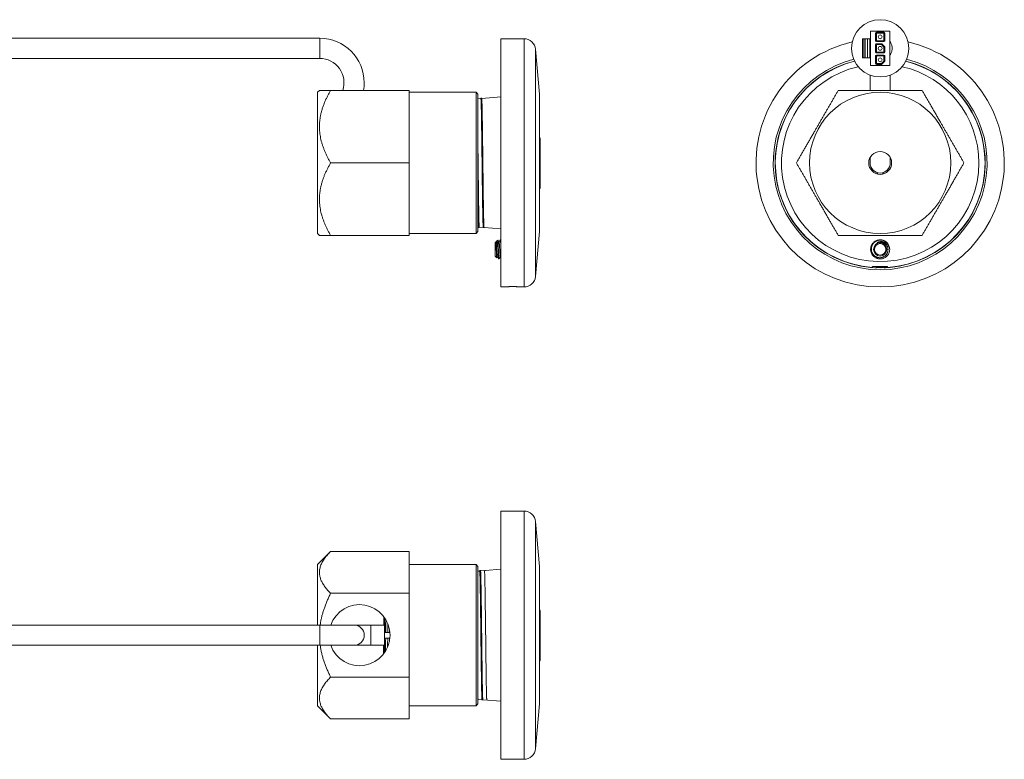
# Model space of a CAD drawing. Units: millimetres. Extents: x -138 to 377, y 57 to 250.
# Drawn here: x 120 to 377, y 57 to 250 of the extents above; entities that cross this region are included whole.
import ezdxf

# ---------------------------------------------------------------- set-up
doc = ezdxf.new("R2010")
doc.units = ezdxf.units.MM

msp = doc.modelspace()

# ---------------------------------------------------------------- linework, layer by layer
at = {"color": 7, "linetype": 'Continuous', "lineweight": 15}
for p, q in [((347.44, 247.47), (342.44, 247.47)), ((342.44, 238.47), (342.44, 247.47)), ((347.44, 238.47), (347.44, 247.47)), ((198.21, 245.62), (91.22, 245.62)), ((251.72, 245.47), (245.64, 245.47)), ((245.64, 245.47), (245.64, 180.47)), ((340.35, 240.47), (340.35, 245.47)), ((340.69, 245.47), (340.35, 245.47)), ((340.69, 240.47), (340.69, 245.47)), ((341.04, 245.47), (340.69, 245.47)), ((341.04, 240.47), (341.04, 245.47)), ((341.62, 245.47), (341.04, 245.47)), ((341.62, 240.47), (341.62, 245.47)), ((342.26, 245.47), (341.62, 245.47)), ((342.26, 240.47), (342.26, 245.47)), ((342.44, 245.47), (342.26, 245.47)), ((343.74, 244.97), (343.74, 246.97)), ((343.94, 247.17), (345.94, 247.17)), ((346.14, 246.97), (346.14, 244.97)), ((255.74, 230.97), (254.71, 242.73)), ((343.74, 241.97), (343.74, 243.97)), ((345.94, 244.77), (343.94, 244.77)), ((343.94, 244.17), (345.26, 244.17)), ((345.4, 244.11), (346.08, 243.43)), ((346.14, 243.29), (346.14, 241.97)), ((91.22, 240.32), (198.21, 240.32)), ((340.69, 240.47), (340.35, 240.47)), ((341.04, 240.47), (340.69, 240.47)), ((341.62, 240.47), (341.04, 240.47)), ((342.26, 240.47), (341.62, 240.47)), ((342.44, 240.47), (342.26, 240.47)), ((343.74, 238.97), (343.74, 240.97)), ((345.94, 241.77), (343.94, 241.77)), ((343.94, 241.17), (345.94, 241.17)), ((346.14, 240.97), (346.14, 239.65)), ((347.44, 238.47), (342.44, 238.47)), ((345.26, 238.77), (343.94, 238.77)), ((346.08, 239.51), (345.4, 238.83)), ((342.29, 235.96), (342.29, 231.97)), ((347.59, 231.97), (347.59, 235.96)), ((198.14, 231.97), (197.64, 231.47)), ((197.64, 194.47), (197.64, 231.47)), ((221.64, 231.97), (201.07, 231.97)), ((221.64, 212.97), (221.64, 231.97)), ((239.14, 231.47), (221.64, 231.47)), ((239.64, 230.97), (239.14, 231.47)), ((239.14, 194.47), (239.14, 231.47)), ((239.64, 194.97), (239.64, 230.97)), ((240.34, 229.81), (239.64, 229.75)), ((240.62, 229.92), (240.4, 229.92)), ((240.67, 229.84), (240.62, 229.92)), ((245.64, 230.28), (240.66, 229.84)), ((255.74, 230.97), (255.74, 194.97)), ((255.91, 219.47), (255.74, 219.78)), ((255.91, 206.47), (255.91, 219.47)), ((342.29, 214.38), (342.29, 212.97)), ((347.59, 212.97), (347.59, 214.38)), ((221.64, 212.97), (201.07, 212.97)), ((221.64, 193.97), (221.64, 212.97)), ((344.19, 210.43), (344.19, 210.07)), ((345.69, 210.07), (345.69, 210.43)), ((255.74, 206.17), (255.91, 206.47)), ((239.64, 196.2), (239.68, 196.19)), ((239.78, 196.02), (239.99, 196.02)), ((240, 196.03), (240.07, 196.16)), ((240.07, 196.16), (241, 196.07)), ((241.03, 196.02), (241.24, 196.02)), ((241.25, 196.03), (241.26, 196.05)), ((241.26, 196.05), (245.64, 195.66)), ((197.64, 194.47), (198.14, 193.97)), ((221.64, 193.97), (201.07, 193.97)), ((221.64, 194.47), (239.14, 194.47)), ((239.14, 194.47), (239.64, 194.97)), ((254.71, 183.21), (255.74, 194.97)), ((244.31, 192.25), (244.14, 192.07)), ((244.14, 190.32), (244.14, 192.07)), ((244.35, 192.2), (244.32, 192.25)), ((244.38, 192.3), (244.34, 192.23)), ((244.82, 192.76), (244.41, 192.35)), ((244.89, 190.33), (244.89, 192.09)), ((245.58, 192.82), (245.49, 192.82)), ((245.64, 192.75), (245.6, 192.81)), ((244.14, 188.57), (244.14, 190.32)), ((244.14, 188.57), (244.57, 188.14)), ((244.58, 188.15), (244.74, 188.42)), ((245.52, 188.44), (245.64, 188.25)), ((245.09, 187.82), (245.18, 187.82)), ((343.04, 185.82), (342.77, 185.56)), ((343.04, 185.82), (346.84, 185.82)), ((346.82, 185.61), (346.96, 185.69)), ((346.96, 185.7), (346.84, 185.82)), ((346.96, 185.55), (346.84, 185.62)), ((245.64, 180.47), (246.14, 180.47)), ((251.33, 180.47), (251.72, 180.47)), ((251.72, 121.78), (245.64, 121.78)), ((245.64, 121.78), (245.64, 56.78)), ((255.74, 107.28), (254.71, 119.04)), ((201.07, 111.22), (197.64, 107.78)), ((221.64, 111.22), (201.07, 111.22)), ((221.64, 100.25), (221.64, 111.22)), ((197.64, 91.93), (197.64, 107.78)), ((239.14, 107.78), (221.64, 107.78)), ((239.64, 107.28), (239.14, 107.78)), ((239.14, 89.28), (239.14, 107.78)), ((239.64, 89.28), (239.64, 107.28)), ((240.01, 106.09), (239.64, 106.05)), ((240.3, 106.23), (240.09, 106.23)), ((240.37, 106.12), (240.31, 106.22)), ((241.33, 106.2), (240.37, 106.12)), ((241.55, 106.23), (241.34, 106.23)), ((241.56, 106.22), (241.55, 106.22)), ((245.64, 106.59), (241.56, 106.22)), ((255.74, 107.28), (255.74, 71.28)), ((221.64, 100.25), (201.07, 100.25)), ((221.64, 78.31), (221.64, 100.25)), ((255.91, 95.78), (255.74, 96.08)), ((255.91, 82.78), (255.91, 95.78)), ((198.21, 91.93), (91.22, 91.93)), ((207.21, 91.93), (198.21, 91.93)), ((211.63, 91.93), (207.21, 91.93)), ((215.21, 91.93), (211.63, 91.93)), ((215.21, 91.93), (215.21, 89.28)), ((216.49, 90.77), (216.48, 90.03)), ((216.6, 90.03), (215.21, 90.03)), ((215.21, 89.28), (215.21, 86.63)), ((215.21, 88.53), (216.6, 88.53)), ((215.21, 88.53), (215.21, 88.42)), ((239.14, 70.78), (239.14, 89.28)), ((239.64, 71.28), (239.64, 89.28)), ((91.22, 86.63), (198.21, 86.63)), ((197.64, 70.78), (197.64, 86.63)), ((198.21, 86.63), (207.21, 86.63)), ((207.21, 86.63), (211.63, 86.63)), ((211.63, 86.63), (215.21, 86.63)), ((255.74, 82.47), (255.91, 82.78)), ((221.64, 78.31), (201.07, 78.31)), ((221.64, 67.34), (221.64, 78.31)), ((239.64, 72.33), (239.68, 72.33)), ((239.69, 72.33), (239.77, 72.49)), ((239.77, 72.49), (240.67, 72.41)), ((240.72, 72.33), (240.93, 72.33)), ((240.94, 72.33), (240.96, 72.38)), ((240.96, 72.38), (245.64, 71.96)), ((197.64, 70.78), (201.07, 67.34)), ((221.64, 70.78), (239.14, 70.78)), ((239.14, 70.78), (239.64, 71.28)), ((254.71, 59.51), (255.74, 71.28)), ((221.64, 67.34), (201.07, 67.34)), ((245.64, 56.78), (251.72, 56.78))]:
    msp.add_line(p, q, dxfattribs=at)
at = {"color": 8, "linetype": 'Continuous', "lineweight": 0}
for p, q in [((198.21, 245.62), (198.21, 240.32)), ((251.72, 245.47), (251.72, 180.47)), ((343.74, 246.97), (343.94, 246.97)), ((343.74, 244.97), (343.94, 244.97)), ((343.94, 246.97), (343.94, 247.17)), ((345.94, 246.97), (343.94, 246.97)), ((343.94, 246.97), (343.94, 244.97)), ((343.94, 244.77), (343.94, 244.97)), ((343.94, 244.97), (345.94, 244.97)), ((345.94, 246.97), (345.94, 247.17)), ((345.94, 244.97), (345.94, 246.97)), ((345.94, 246.97), (346.14, 246.97)), ((345.94, 244.97), (346.14, 244.97)), ((345.94, 244.77), (345.94, 244.97)), ((254.71, 242.73), (254.71, 183.21)), ((343.74, 243.97), (343.94, 243.97)), ((343.94, 243.97), (343.94, 244.17)), ((345.26, 243.97), (343.94, 243.97)), ((343.94, 243.97), (343.94, 241.97)), ((345.26, 243.97), (345.26, 244.17)), ((345.94, 243.29), (345.26, 243.97)), ((345.94, 241.97), (345.94, 243.29)), ((345.94, 243.29), (346.14, 243.29)), ((343.74, 241.97), (343.94, 241.97)), ((343.74, 240.97), (343.94, 240.97)), ((343.94, 241.77), (343.94, 241.97)), ((343.94, 241.97), (345.94, 241.97)), ((343.94, 240.97), (343.94, 241.17)), ((345.94, 240.97), (343.94, 240.97)), ((343.94, 240.97), (343.94, 238.97)), ((346.14, 241.97), (345.94, 241.97)), ((345.94, 241.77), (345.94, 241.97)), ((345.94, 240.97), (345.94, 241.17)), ((345.94, 240.97), (346.14, 240.97)), ((345.94, 239.65), (345.94, 240.97)), ((343.74, 238.97), (343.94, 238.97)), ((343.94, 238.77), (343.94, 238.97)), ((343.94, 238.97), (345.26, 238.97)), ((345.26, 238.97), (345.94, 239.65)), ((345.26, 238.77), (345.26, 238.97)), ((345.94, 239.65), (346.14, 239.65)), ((251.72, 121.78), (251.72, 56.78)), ((254.71, 119.04), (254.71, 59.51)), ((198.21, 91.93), (198.21, 89.28)), ((211.63, 91.93), (211.63, 89.28)), ((198.21, 89.28), (198.21, 86.63)), ((211.63, 89.28), (211.63, 86.63))]:
    msp.add_line(p, q, dxfattribs=at)
at = {"color": 8, "linetype": 'Continuous', "lineweight": 0, "flags": 128}
for points in [[(345.26, 243.97), (345.29, 244), (345.31, 244.02), (345.34, 244.05), (345.36, 244.07), (345.38, 244.09), (345.39, 244.1), (345.4, 244.11), (345.4, 244.11)], [(345.94, 243.29), (345.97, 243.32), (345.99, 243.34), (346.02, 243.37), (346.04, 243.39), (346.06, 243.41), (346.07, 243.42), (346.08, 243.43), (346.08, 243.43)], [(345.4, 238.83), (345.39, 238.83), (345.39, 238.84), (345.37, 238.85), (345.36, 238.87), (345.33, 238.89), (345.31, 238.92), (345.28, 238.94), (345.26, 238.97)], [(345.94, 239.65), (345.97, 239.63), (345.99, 239.6), (346.02, 239.57), (346.04, 239.55), (346.06, 239.54), (346.07, 239.52), (346.08, 239.51), (346.08, 239.51)]]:
    msp.add_lwpolyline(points, dxfattribs=at)
at = {"color": 7, "linetype": 'Continuous', "lineweight": 15}
for centre, radius in [((344.94, 242.97), 7.5), ((344.94, 245.97), 0.5), ((344.94, 242.97), 0.5), ((344.94, 239.97), 0.5), ((344.94, 212.97), 18.5), ((344.94, 212.97), 3), ((344.94, 190.32), 1.75), ((344.94, 190.32), 1.5)]:
    msp.add_circle(centre, radius, dxfattribs=at)
for centre, radius, start, end in [((198.21, 233.97), 11.65, 0, 90), ((251.72, 242.47), 3, 5, 90), ((343.94, 246.97), 0.2, 90, 180), ((343.94, 244.97), 0.2, 180, 270), ((345.94, 246.97), 0.2, 0, 90), ((345.94, 244.97), 0.2, 270, 0), ((344.94, 212.97), 32.5, 103.0028, 270), ((343.94, 243.97), 0.2, 90, 180), ((344.94, 212.97), 32.5, 270, 76.9972), ((345.26, 243.97), 0.2, 45, 90), ((345.94, 243.29), 0.2, 0, 45), ((198.21, 233.97), 6.35, 341.6416, 90), ((344.94, 212.97), 28, 104.3271, 270), ((343.94, 241.97), 0.2, 180, 270), ((343.94, 240.97), 0.2, 90, 180), ((344.94, 212.97), 28, 270, 75.6729), ((345.94, 241.97), 0.2, 270, 0), ((345.94, 240.97), 0.2, 0, 90), ((344.94, 212.97), 27.5, 104.1411, 270), ((344.94, 212.97), 27.45, 104.1181, 265.5744), ((344.94, 212.97), 25.84, 102.8718, 0), ((343.94, 238.97), 0.2, 180, 270), ((344.94, 212.97), 27.5, 270, 75.8589), ((345.26, 238.97), 0.2, 270, 315), ((345.94, 239.65), 0.2, 315, 0), ((344.94, 212.97), 25.84, 0, 77.1282), ((344.94, 212.97), 27.45, 0, 75.8819), ((198.21, 233.97), 11.65, 350.1148, 0), ((344.94, 212.97), 2.65, 180, 0), ((344.94, 212.97), 27.45, 274.0749, 0), ((344.94, 190.32), 2.5, 0.1613, 44.8387), ((251.72, 183.47), 3, 270, 355), ((251.72, 118.78), 3, 5, 90), ((208.64, 89.28), 8, 0, 160.6553), ((207.21, 89.28), 2.65, 270, 90), ((208.64, 89.28), 8, 199.3447, 0), ((251.72, 59.78), 3, 270, 355)]:
    msp.add_arc(centre, radius, start, end, dxfattribs=at)
at = {"color": 8, "linetype": 'Continuous', "lineweight": 0}
for centre, start, end in [((344.85, 210.48), 184.0975, 222.5589), ((345.02, 210.48), 317.4411, 355.9025)]:
    msp.add_arc(centre, 0.665, start, end, dxfattribs=at)
at = {"color": 7, "linetype": 'Continuous', "lineweight": 15}
for points, knots in [([(347.44, 244.89), (347.52, 244.78), (347.68, 244.55), (347.86, 244.18), (347.99, 243.79), (348.07, 243.39), (348.1, 242.97), (348.07, 242.56), (347.99, 242.16), (347.86, 241.76), (347.68, 241.39), (347.52, 241.17), (347.44, 241.06)], [0, 0, 0, 0, 0.099672, 0.199754, 0.299836, 0.399918, 0.5, 0.600082, 0.700164, 0.800246, 0.900327, 1, 1, 1, 1]), ([(201.07, 231.97), (200.93, 231.72), (200.64, 231.2), (200.23, 230.42), (199.85, 229.63), (199.5, 228.83), (199.17, 228.01), (198.88, 227.16), (198.64, 226.3), (198.43, 225.43), (198.28, 224.55), (198.18, 223.71), (198.14, 222.9), (198.13, 222.14), (198.17, 221.38), (198.25, 220.61), (198.37, 219.84), (198.53, 219.06), (198.73, 218.3), (198.97, 217.52), (199.24, 216.75), (199.55, 215.98), (199.89, 215.22), (200.26, 214.46), (200.65, 213.71), (200.93, 213.22), (201.07, 212.97)], [0, 0, 0, 0, 0.043205, 0.086443, 0.129683, 0.172901, 0.21609, 0.260805, 0.305598, 0.350401, 0.395164, 0.439853, 0.478242, 0.516671, 0.555101, 0.593491, 0.633154, 0.672853, 0.712559, 0.752231, 0.793334, 0.834451, 0.875558, 0.917034, 0.95852, 1, 1, 1, 1]), ([(198.14, 231.97), (198.14, 231.97), (198.13, 231.97), (198.18, 231.97), (198.27, 231.97), (198.41, 231.97), (198.61, 231.97), (198.84, 231.97), (199.13, 231.97), (199.45, 231.97), (199.78, 231.97), (200.1, 231.97), (200.41, 231.97), (200.73, 231.97), (200.96, 231.97), (201.07, 231.97)], [0, 0, 0, 0, 0.03351, 0.119134, 0.204864, 0.290608, 0.37625, 0.464867, 0.553559, 0.642272, 0.730918, 0.79812, 0.865324, 0.932662, 1, 1, 1, 1]), ([(240.4, 229.92), (240.4, 229.91), (240.38, 229.89), (240.36, 229.85), (240.34, 229.82), (240.34, 229.81)], [0, 0, 0, 0, 0.111261, 0.6924572, 1, 1, 1, 1]), ([(240.4, 229.92), (240.41, 229.92), (240.41, 229.92), (240.42, 229.87), (240.43, 229.77), (240.44, 229.61), (240.45, 229.4), (240.46, 229.14), (240.48, 228.83), (240.49, 228.47), (240.5, 228.05), (240.51, 227.59), (240.52, 227.08), (240.53, 226.54), (240.54, 225.95), (240.55, 225.31), (240.57, 224.63), (240.58, 223.91), (240.59, 223.17), (240.6, 222.41), (240.61, 221.6), (240.62, 220.77), (240.63, 219.89), (240.64, 219.01), (240.66, 218.11), (240.67, 217.21), (240.68, 216.28), (240.69, 215.34), (240.7, 214.38), (240.71, 213.42), (240.72, 212.47), (240.73, 211.53), (240.74, 210.59), (240.76, 209.65), (240.77, 208.7), (240.78, 207.78), (240.79, 206.89), (240.8, 206.02), (240.81, 205.17), (240.82, 204.33), (240.83, 203.51), (240.85, 202.73), (240.86, 201.99), (240.87, 201.29), (240.88, 200.62), (240.89, 199.99), (240.9, 199.39), (240.91, 198.84), (240.92, 198.33), (240.93, 197.88), (240.95, 197.47), (240.96, 197.11), (240.97, 196.79), (240.98, 196.53), (240.99, 196.33), (241, 196.17), (241.01, 196.07), (241.02, 196.02), (241.03, 196.03), (241.03, 196.03)], [0, 0, 0, 0, 0.0077027, 0.0258534, 0.0440188, 0.0621694, 0.0798077, 0.0974596, 0.1150979, 0.1332485, 0.1514139, 0.1695645, 0.1872028, 0.2048547, 0.222493, 0.2406436, 0.2588089, 0.2769595, 0.2945979, 0.3122498, 0.3298881, 0.3480388, 0.3662042, 0.3843549, 0.4019932, 0.4196451, 0.4372834, 0.4554341, 0.4735996, 0.4917502, 0.5093886, 0.5270405, 0.5446788, 0.5628295, 0.5809949, 0.5991456, 0.6167839, 0.6344358, 0.6520741, 0.6702248, 0.6883902, 0.7065408, 0.7241791, 0.741831, 0.7594692, 0.7776198, 0.7957852, 0.8139358, 0.8315741, 0.849226, 0.8668643, 0.885015, 0.9031804, 0.921331, 0.9389693, 0.9566212, 0.9742596, 0.9924102, 1, 1, 1, 1]), ([(241.24, 196.03), (241.24, 196.03), (241.23, 196.04), (241.22, 196.11), (241.21, 196.23), (241.2, 196.42), (241.19, 196.65), (241.18, 196.94), (241.17, 197.27), (241.15, 197.65), (241.14, 198.08), (241.13, 198.56), (241.12, 199.09), (241.11, 199.67), (241.1, 200.28), (241.09, 200.92), (241.08, 201.6), (241.06, 202.33), (241.05, 203.1), (241.04, 203.9), (241.03, 204.71), (241.02, 205.55), (241.01, 206.41), (241, 207.31), (240.99, 208.23), (240.97, 209.15), (240.96, 210.08), (240.95, 211.01), (240.94, 211.96), (240.93, 212.92), (240.92, 213.88), (240.91, 214.84), (240.9, 215.78), (240.88, 216.7), (240.87, 217.62), (240.86, 218.53), (240.85, 219.44), (240.84, 220.31), (240.83, 221.16), (240.82, 221.97), (240.81, 222.76), (240.8, 223.52), (240.78, 224.26), (240.77, 224.96), (240.76, 225.61), (240.75, 226.22), (240.74, 226.79), (240.73, 227.32), (240.72, 227.82), (240.71, 228.26), (240.69, 228.64), (240.68, 228.98), (240.67, 229.27), (240.66, 229.51), (240.65, 229.69), (240.64, 229.83), (240.63, 229.9), (240.62, 229.93), (240.62, 229.92), (240.62, 229.92)], [0, 0, 0, 0, 0.015893, 0.033545, 0.051183, 0.069333, 0.087499, 0.10565, 0.123288, 0.14094, 0.158578, 0.176729, 0.194894, 0.213045, 0.230683, 0.248335, 0.265973, 0.284124, 0.302289, 0.32044, 0.338078, 0.35573, 0.373368, 0.391519, 0.409684, 0.427835, 0.445473, 0.463125, 0.480763, 0.498914, 0.517079, 0.53523, 0.552868, 0.57052, 0.588158, 0.606309, 0.624474, 0.642625, 0.660263, 0.677915, 0.695553, 0.713704, 0.731869, 0.75002, 0.767658, 0.78531, 0.802948, 0.821099, 0.839264, 0.857415, 0.875053, 0.892705, 0.910343, 0.928494, 0.946659, 0.96481, 0.981366, 0.997921, 1, 1, 1, 1]), ([(323, 212.97), (323.15, 213.23), (323.44, 213.74), (323.9, 214.53), (324.35, 215.32), (324.82, 216.12), (325.29, 216.94), (325.78, 217.78), (326.27, 218.65), (326.78, 219.52), (327.29, 220.4), (327.77, 221.24), (328.24, 222.04), (328.68, 222.8), (329.12, 223.57), (329.56, 224.33), (330, 225.11), (330.45, 225.88), (330.9, 226.65), (331.34, 227.42), (331.79, 228.19), (332.23, 228.96), (332.67, 229.73), (333.11, 230.48), (333.54, 231.23), (333.83, 231.73), (333.97, 231.97)], [0, 0, 0, 0, 0.043205, 0.086444, 0.129683, 0.172901, 0.21609, 0.260805, 0.305598, 0.350401, 0.395164, 0.439853, 0.478242, 0.516671, 0.555101, 0.593491, 0.633154, 0.672853, 0.712559, 0.752231, 0.793334, 0.834451, 0.875558, 0.917034, 0.95852, 1, 1, 1, 1]), ([(333.97, 231.97), (334.28, 231.97), (334.91, 231.97), (335.87, 231.97), (336.85, 231.97), (337.8, 231.97), (338.73, 231.97), (339.63, 231.97), (340.54, 231.97), (341.47, 231.97), (342.42, 231.97), (343.39, 231.97), (344.35, 231.97), (345.33, 231.97), (346.3, 231.97), (347.28, 231.97), (348.25, 231.97), (349.23, 231.97), (350.21, 231.97), (351.18, 231.97), (352.15, 231.97), (353.1, 231.97), (354.05, 231.97), (354.99, 231.97), (355.6, 231.97), (355.91, 231.97)], [0, 0, 0, 0, 0.0459, 0.091822, 0.137735, 0.183624, 0.224612, 0.26563, 0.306641, 0.347618, 0.38988, 0.432193, 0.474501, 0.516756, 0.559569, 0.602434, 0.645305, 0.688127, 0.732435, 0.776781, 0.821138, 0.865461, 0.910302, 0.955155, 1, 1, 1, 1]), ([(355.91, 231.97), (356.06, 231.72), (356.35, 231.2), (356.8, 230.42), (357.26, 229.63), (357.73, 228.83), (358.2, 228.01), (358.69, 227.16), (359.18, 226.3), (359.69, 225.43), (360.19, 224.55), (360.68, 223.71), (361.14, 222.9), (361.58, 222.14), (362.02, 221.38), (362.47, 220.61), (362.91, 219.84), (363.36, 219.06), (363.81, 218.3), (364.25, 217.52), (364.7, 216.75), (365.14, 215.98), (365.58, 215.22), (366.02, 214.46), (366.45, 213.71), (366.74, 213.22), (366.88, 212.97)], [0, 0, 0, 0, 0.043205, 0.086443, 0.129683, 0.172901, 0.21609, 0.260805, 0.305598, 0.350401, 0.395164, 0.439853, 0.478242, 0.516671, 0.555101, 0.593491, 0.633154, 0.672853, 0.712559, 0.752231, 0.793334, 0.834451, 0.875558, 0.917034, 0.95852, 1, 1, 1, 1]), ([(239.99, 196.03), (239.99, 196.03), (239.98, 196.03), (239.97, 196.11), (239.96, 196.23), (239.95, 196.41), (239.94, 196.65), (239.93, 196.93), (239.92, 197.26), (239.9, 197.64), (239.89, 198.07), (239.88, 198.55), (239.87, 199.09), (239.86, 199.66), (239.85, 200.27), (239.84, 200.91), (239.83, 201.59), (239.81, 202.32), (239.8, 203.09), (239.79, 203.88), (239.78, 204.7), (239.77, 205.53), (239.76, 206.4), (239.75, 207.29), (239.74, 208.21), (239.72, 209.14), (239.71, 210.07), (239.7, 211), (239.69, 211.94), (239.68, 212.9), (239.67, 213.87), (239.66, 214.82), (239.65, 215.75), (239.64, 216.35), (239.64, 216.65)], [0, 0, 0, 0, 0.027377, 0.0583715, 0.0893421, 0.1212122, 0.1531084, 0.1849785, 0.2159492, 0.2469436, 0.2779142, 0.3097844, 0.3416806, 0.3735508, 0.4045214, 0.4355158, 0.4664864, 0.4983565, 0.5302527, 0.5621228, 0.5930934, 0.6240879, 0.6550585, 0.6869286, 0.7188248, 0.750695, 0.7816656, 0.8126601, 0.8436308, 0.875501, 0.9073972, 0.9392675, 0.9702381, 1, 1, 1, 1]), ([(201.07, 212.97), (200.93, 212.72), (200.64, 212.2), (200.23, 211.42), (199.85, 210.63), (199.5, 209.83), (199.17, 209.01), (198.88, 208.16), (198.64, 207.3), (198.43, 206.43), (198.28, 205.55), (198.18, 204.71), (198.14, 203.9), (198.13, 203.14), (198.17, 202.38), (198.25, 201.61), (198.37, 200.84), (198.53, 200.06), (198.73, 199.3), (198.97, 198.52), (199.24, 197.75), (199.55, 196.98), (199.89, 196.22), (200.26, 195.46), (200.65, 194.71), (200.93, 194.22), (201.07, 193.97)], [0, 0, 0, 0, 0.043205, 0.086444, 0.129683, 0.172901, 0.21609, 0.260805, 0.305598, 0.350401, 0.395164, 0.439853, 0.478242, 0.516671, 0.555101, 0.593491, 0.633154, 0.672853, 0.712559, 0.752231, 0.793334, 0.834451, 0.875558, 0.917034, 0.95852, 1, 1, 1, 1]), ([(333.97, 193.97), (333.82, 194.23), (333.52, 194.74), (333.07, 195.53), (332.62, 196.32), (332.15, 197.12), (331.68, 197.94), (331.19, 198.78), (330.69, 199.65), (330.19, 200.52), (329.68, 201.4), (329.2, 202.24), (328.73, 203.04), (328.29, 203.8), (327.85, 204.57), (327.41, 205.33), (326.96, 206.11), (326.52, 206.88), (326.07, 207.65), (325.63, 208.42), (325.18, 209.19), (324.74, 209.96), (324.3, 210.73), (323.86, 211.48), (323.43, 212.23), (323.14, 212.73), (323, 212.97)], [0, 0, 0, 0, 0.043205, 0.086443, 0.129683, 0.172901, 0.21609, 0.260805, 0.305598, 0.350401, 0.395164, 0.439853, 0.478242, 0.516671, 0.555101, 0.593491, 0.633154, 0.672853, 0.712559, 0.752231, 0.793334, 0.834451, 0.875558, 0.917034, 0.95852, 1, 1, 1, 1]), ([(366.88, 212.97), (366.73, 212.72), (366.43, 212.2), (365.98, 211.42), (365.52, 210.63), (365.06, 209.83), (364.59, 209.01), (364.1, 208.16), (363.6, 207.3), (363.1, 206.43), (362.59, 205.55), (362.11, 204.71), (361.64, 203.9), (361.2, 203.14), (360.76, 202.38), (360.32, 201.61), (359.87, 200.84), (359.42, 200.06), (358.98, 199.3), (358.54, 198.52), (358.09, 197.75), (357.65, 196.98), (357.21, 196.22), (356.77, 195.46), (356.34, 194.71), (356.05, 194.22), (355.91, 193.97)], [0, 0, 0, 0, 0.043205, 0.086444, 0.129683, 0.172901, 0.21609, 0.260805, 0.305598, 0.350401, 0.395164, 0.439853, 0.478242, 0.516671, 0.555101, 0.593491, 0.633154, 0.672853, 0.712559, 0.752231, 0.793334, 0.834451, 0.875558, 0.917034, 0.95852, 1, 1, 1, 1]), ([(239.64, 200.23), (239.64, 200.2), (239.64, 199.96), (239.65, 199.54), (239.66, 198.99), (239.67, 198.47), (239.68, 198), (239.69, 197.57), (239.7, 197.19), (239.71, 196.87), (239.73, 196.6), (239.74, 196.38), (239.75, 196.21), (239.76, 196.09), (239.77, 196.03), (239.78, 196.03), (239.78, 196.03)], [0, 0, 0, 0, 0.011044, 0.088033, 0.165081, 0.242069, 0.321294, 0.400583, 0.479808, 0.556796, 0.633844, 0.710832, 0.790057, 0.869347, 0.948571, 1, 1, 1, 1]), ([(239.68, 196.2), (239.68, 196.2), (239.7, 196.16), (239.73, 196.1), (239.76, 196.05), (239.77, 196.03)], [0, 0, 0, 0, 0.030778, 0.732122, 1, 1, 1, 1]), ([(240.99, 196.08), (240.99, 196.08), (241, 196.06), (241.01, 196.04), (241.02, 196.03), (241.02, 196.03)], [0, 0, 0, 0, 0.086352, 0.980868, 1, 1, 1, 1]), ([(201.07, 193.97), (200.96, 193.97), (200.73, 193.97), (200.41, 193.97), (200.1, 193.97), (199.78, 193.97), (199.46, 193.97), (199.15, 193.97), (198.87, 193.97), (198.63, 193.97), (198.43, 193.97), (198.28, 193.97), (198.18, 193.97), (198.13, 193.97), (198.14, 193.97), (198.14, 193.97)], [0, 0, 0, 0, 0.067209, 0.134417, 0.20175, 0.269082, 0.354926, 0.44083, 0.526716, 0.612534, 0.700977, 0.78953, 0.878068, 0.966489, 1, 1, 1, 1]), ([(355.91, 193.97), (355.6, 193.97), (354.99, 193.97), (354.05, 193.97), (353.11, 193.97), (352.18, 193.97), (351.24, 193.97), (350.3, 193.97), (349.33, 193.97), (348.35, 193.97), (347.35, 193.97), (346.34, 193.97), (345.35, 193.97), (344.38, 193.97), (343.45, 193.97), (342.51, 193.97), (341.57, 193.97), (340.63, 193.97), (339.69, 193.97), (338.76, 193.97), (337.81, 193.97), (336.85, 193.97), (335.87, 193.97), (334.91, 193.97), (334.28, 193.97), (333.97, 193.97)], [0, 0, 0, 0, 0.044845, 0.089698, 0.134539, 0.177461, 0.220413, 0.263356, 0.306265, 0.350487, 0.394763, 0.439032, 0.483243, 0.524147, 0.5651, 0.606057, 0.646967, 0.689295, 0.73166, 0.774035, 0.816376, 0.862265, 0.908178, 0.9541, 1, 1, 1, 1]), ([(244.57, 188.14), (244.57, 188.14), (244.56, 188.15), (244.56, 188.17), (244.55, 188.21), (244.54, 188.26), (244.54, 188.33), (244.53, 188.41), (244.52, 188.51), (244.52, 188.62), (244.51, 188.74), (244.5, 188.87), (244.5, 189.01), (244.49, 189.16), (244.48, 189.32), (244.47, 189.48), (244.47, 189.65), (244.46, 189.82), (244.45, 190), (244.45, 190.17), (244.44, 190.35), (244.43, 190.52), (244.43, 190.7), (244.42, 190.92), (244.41, 191.14), (244.4, 191.33), (244.39, 191.52), (244.38, 191.69), (244.37, 191.84), (244.36, 191.97), (244.35, 192.08), (244.34, 192.16), (244.33, 192.22), (244.33, 192.25), (244.32, 192.26), (244.32, 192.25), (244.31, 192.25)], [0, 0, 0, 0, 0.015379, 0.044707, 0.072876, 0.101046, 0.130064, 0.159083, 0.186757, 0.21443, 0.242909, 0.271387, 0.298988, 0.326589, 0.355039, 0.38349, 0.410349, 0.437208, 0.464847, 0.492487, 0.519348, 0.546208, 0.57389, 0.601572, 0.65395, 0.680934, 0.707917, 0.75996, 0.78678, 0.8136, 0.864844, 0.891259, 0.917675, 0.96809, 0.994057, 1, 1, 1, 1]), ([(244.72, 188.45), (244.72, 188.45), (244.71, 188.46), (244.7, 188.52), (244.67, 188.63), (244.65, 188.79), (244.64, 188.98), (244.62, 189.2), (244.6, 189.46), (244.57, 189.74), (244.55, 190.03), (244.54, 190.32), (244.52, 190.62), (244.5, 190.91), (244.47, 191.19), (244.45, 191.44), (244.44, 191.67), (244.42, 191.86), (244.4, 192.02), (244.37, 192.13), (244.36, 192.19), (244.35, 192.2), (244.35, 192.2)], [0, 0, 0, 0, 0.014111, 0.068343, 0.122919, 0.177151, 0.230374, 0.283596, 0.337828, 0.392404, 0.446636, 0.499859, 0.553081, 0.607313, 0.661889, 0.716121, 0.769344, 0.822566, 0.876798, 0.931374, 0.985606, 1, 1, 1, 1]), ([(244.38, 192.3), (244.39, 192.32), (244.41, 192.36), (244.45, 192.38), (244.5, 192.36), (244.54, 192.29), (244.57, 192.21), (244.6, 192.14), (244.62, 192.05), (244.65, 191.91), (244.69, 191.71), (244.73, 191.48), (244.76, 191.26), (244.79, 191.09), (244.81, 190.9), (244.84, 190.71), (244.86, 190.52), (244.88, 190.39), (244.89, 190.33)], [0, 0, 0, 0, 0.043624, 0.130244, 0.217968, 0.307902, 0.354857, 0.401812, 0.450132, 0.498452, 0.59219, 0.688128, 0.740028, 0.791929, 0.84533, 0.898732, 0.9492, 1, 1, 1, 1]), ([(244.89, 192.09), (244.88, 192.12), (244.88, 192.22), (244.87, 192.38), (244.86, 192.51), (244.85, 192.6), (244.85, 192.67), (244.84, 192.72), (244.83, 192.75), (244.83, 192.76), (244.82, 192.76), (244.82, 192.76)], [0, 0, 0, 0, 0.078738, 0.236443, 0.396653, 0.5021, 0.607548, 0.716059, 0.82457, 0.93002, 1, 1, 1, 1]), ([(245.15, 192.2), (245.09, 192.31), (244.98, 192.49), (244.88, 192.67), (244.83, 192.76)], [0, 0, 0, 0, 0.55271, 1, 1, 1, 1]), ([(245.2, 187.84), (245.19, 187.83), (245.18, 187.82), (245.17, 187.84), (245.15, 187.9), (245.14, 188), (245.12, 188.14), (245.1, 188.32), (245.09, 188.54), (245.07, 188.78), (245.05, 189.05), (245.04, 189.35), (245.02, 189.66), (245, 189.98), (244.99, 190.3), (244.97, 190.63), (244.95, 190.95), (244.94, 191.26), (244.92, 191.56), (244.9, 191.84), (244.89, 192), (244.89, 192.08), (244.89, 192.09)], [0, 0, 0, 0, 0.032146, 0.085026, 0.138829, 0.193105, 0.247381, 0.301183, 0.354063, 0.406943, 0.460746, 0.515022, 0.569298, 0.6231, 0.67598, 0.72886, 0.782662, 0.836938, 0.891215, 0.945017, 0.997897, 1, 1, 1, 1]), ([(245.47, 192.81), (245.42, 192.71), (245.3, 192.52), (245.19, 192.32), (245.14, 192.23)], [0, 0, 0, 0, 0.5211911, 1, 1, 1, 1]), ([(245.52, 188.45), (245.52, 188.45), (245.51, 188.46), (245.5, 188.52), (245.47, 188.63), (245.45, 188.79), (245.44, 188.98), (245.42, 189.2), (245.4, 189.46), (245.37, 189.74), (245.35, 190.03), (245.34, 190.32), (245.32, 190.62), (245.3, 190.91), (245.27, 191.19), (245.25, 191.44), (245.24, 191.67), (245.22, 191.86), (245.2, 192.02), (245.17, 192.13), (245.16, 192.19), (245.15, 192.2), (245.15, 192.2)], [0, 0, 0, 0, 0.014, 0.068248, 0.12284, 0.177088, 0.230327, 0.283565, 0.337813, 0.392406, 0.446654, 0.499892, 0.553131, 0.607379, 0.661971, 0.716219, 0.769458, 0.822697, 0.876944, 0.931537, 0.985785, 1, 1, 1, 1]), ([(245.47, 192.81), (245.48, 192.82), (245.49, 192.83), (245.5, 192.81), (245.52, 192.75), (245.53, 192.65), (245.55, 192.5), (245.57, 192.32), (245.58, 192.11), (245.6, 191.87), (245.62, 191.6), (245.63, 191.4), (245.64, 191.29), (245.64, 191.29)], [0, 0, 0, 0, 0.062432, 0.164692, 0.268737, 0.373698, 0.478658, 0.582703, 0.684964, 0.787224, 0.891269, 0.99623, 1, 1, 1, 1]), ([(245.64, 192.63), (245.63, 192.67), (245.62, 192.74), (245.6, 192.8), (245.59, 192.83), (245.59, 192.82), (245.58, 192.82)], [0, 0, 0, 0, 0.322484, 0.654065, 0.97996, 1, 1, 1, 1]), ([(347.44, 190.33), (347.44, 190.22), (347.43, 190.01), (347.36, 189.69), (347.26, 189.38), (347.12, 189.08), (346.94, 188.81), (346.72, 188.56), (346.48, 188.35), (346.21, 188.16), (345.92, 188.01), (345.6, 187.91), (345.28, 187.84), (344.96, 187.82), (344.63, 187.83), (344.31, 187.9), (344, 188), (343.7, 188.14), (343.43, 188.32), (343.18, 188.54), (342.96, 188.78), (342.78, 189.05), (342.63, 189.35), (342.52, 189.66), (342.46, 189.98), (342.43, 190.3), (342.45, 190.63), (342.51, 190.95), (342.61, 191.26), (342.76, 191.56), (342.94, 191.84), (343.15, 192.08), (343.39, 192.3), (343.67, 192.48), (343.96, 192.63), (344.27, 192.74), (344.59, 192.81), (344.92, 192.83), (345.24, 192.81), (345.57, 192.75), (345.88, 192.65), (346.18, 192.5), (346.42, 192.35), (346.55, 192.23), (346.59, 192.19)], [0, 0, 0, 0, 0.023571, 0.047544, 0.071721, 0.095893, 0.119854, 0.143405, 0.167116, 0.19124, 0.215577, 0.239914, 0.264039, 0.28775, 0.311461, 0.335586, 0.359923, 0.38426, 0.408385, 0.432096, 0.455807, 0.479931, 0.504268, 0.528605, 0.55273, 0.576441, 0.600152, 0.624277, 0.648614, 0.672951, 0.697076, 0.720787, 0.744498, 0.768623, 0.79296, 0.817297, 0.841421, 0.865132, 0.888843, 0.912968, 0.937305, 0.961642, 0.985767, 1, 1, 1, 1]), ([(346.71, 192.09), (346.67, 192.12), (346.56, 192.22), (346.35, 192.38), (346.09, 192.52), (345.82, 192.63), (345.55, 192.71), (345.28, 192.75), (345, 192.77), (344.72, 192.75), (344.45, 192.7), (344.19, 192.62), (343.94, 192.51), (343.7, 192.38), (343.48, 192.22), (343.28, 192.03), (343.11, 191.83), (342.95, 191.6), (342.83, 191.36), (342.73, 191.12), (342.67, 190.86), (342.63, 190.6), (342.62, 190.33), (342.65, 190.07), (342.7, 189.81), (342.78, 189.56), (342.89, 189.33), (343.02, 189.11), (343.18, 188.91), (343.36, 188.72), (343.56, 188.56), (343.77, 188.42), (344, 188.31), (344.24, 188.22), (344.48, 188.17), (344.73, 188.14), (344.98, 188.14), (345.23, 188.16), (345.47, 188.22), (345.7, 188.3), (345.92, 188.41), (346.13, 188.54), (346.31, 188.7), (346.48, 188.87), (346.63, 189.06), (346.76, 189.27), (346.86, 189.48), (346.93, 189.71), (346.98, 189.94), (347, 190.17), (346.99, 190.41), (346.96, 190.64), (346.9, 190.87), (346.82, 191.09), (346.71, 191.29), (346.58, 191.48), (346.44, 191.65), (346.27, 191.81), (346.09, 191.94), (345.89, 192.05), (345.68, 192.14), (345.47, 192.21), (345.25, 192.24), (345.03, 192.26), (344.8, 192.25), (344.57, 192.21), (344.35, 192.14), (344.2, 192.07), (344.13, 192.04)], [0, 0, 0, 0, 0.009282, 0.02802, 0.046758, 0.06355, 0.080396, 0.097188, 0.113988, 0.130842, 0.147639, 0.164175, 0.180765, 0.197301, 0.213665, 0.230082, 0.246444, 0.262685, 0.27898, 0.295221, 0.311151, 0.327132, 0.343063, 0.359007, 0.375005, 0.390949, 0.406449, 0.421998, 0.437497, 0.453006, 0.468565, 0.484071, 0.499273, 0.514525, 0.529727, 0.5448, 0.559921, 0.574991, 0.589898, 0.604854, 0.619761, 0.634399, 0.649084, 0.663721, 0.678331, 0.692991, 0.707601, 0.721808, 0.73606, 0.750266, 0.764484, 0.778749, 0.792964, 0.806831, 0.820742, 0.834609, 0.848391, 0.862216, 0.875994, 0.889564, 0.903179, 0.91675, 0.930096, 0.943485, 0.95683, 0.971201, 0.985629, 1, 1, 1, 1]), ([(344.13, 192.04), (344.16, 192.05), (344.24, 192.11), (344.39, 192.19), (344.58, 192.27), (344.78, 192.32), (344.99, 192.36), (345.25, 192.38), (345.55, 192.36), (345.85, 192.29), (346.1, 192.19), (346.32, 192.08), (346.55, 191.92), (346.79, 191.71), (347, 191.46), (347.16, 191.2), (347.28, 190.96), (347.36, 190.73), (347.41, 190.52), (347.43, 190.39), (347.44, 190.33)], [0, 0, 0, 0, 0.022263, 0.067076, 0.11189, 0.16047, 0.209211, 0.257828, 0.333635, 0.409441, 0.463576, 0.517883, 0.572017, 0.652951, 0.733889, 0.793721, 0.853743, 0.913575, 0.956787, 1, 1, 1, 1]), ([(244.72, 188.44), (244.78, 188.34), (244.9, 188.14), (245.02, 187.93), (245.07, 187.83)], [0, 0, 0, 0, 0.499587, 1, 1, 1, 1]), ([(244.89, 190.33), (244.89, 190.22), (244.9, 190.01), (244.92, 189.69), (244.93, 189.38), (244.95, 189.08), (244.97, 188.81), (244.98, 188.56), (245, 188.35), (245.02, 188.16), (245.03, 188.01), (245.05, 187.91), (245.07, 187.84), (245.08, 187.82), (245.09, 187.82), (245.09, 187.82)], [0, 0, 0, 0, 0.081502, 0.164393, 0.24799, 0.331572, 0.41442, 0.495852, 0.577838, 0.661255, 0.745405, 0.829556, 0.912972, 0.994958, 1, 1, 1, 1]), ([(245.2, 187.83), (245.25, 187.93), (245.37, 188.13), (245.48, 188.32), (245.54, 188.42)], [0, 0, 0, 0, 0.520739, 1, 1, 1, 1]), ([(346.96, 185.69), (346.96, 185.69), (346.95, 185.68), (346.92, 185.68), (346.85, 185.67), (346.76, 185.66), (346.65, 185.65), (346.52, 185.64), (346.36, 185.63), (346.19, 185.62), (346, 185.61), (345.85, 185.61), (345.69, 185.6), (345.52, 185.59), (345.35, 185.59), (345.17, 185.58), (345, 185.57), (344.82, 185.57), (344.64, 185.56), (344.46, 185.55), (344.28, 185.55), (344.11, 185.54), (343.94, 185.53), (343.78, 185.53), (343.63, 185.52), (343.54, 185.52), (343.5, 185.51)], [0, 0, 0, 0, 0.010811, 0.083402, 0.12074, 0.158078, 0.232095, 0.270211, 0.308327, 0.382387, 0.420458, 0.458529, 0.49671, 0.53489, 0.57418, 0.61347, 0.65165, 0.689832, 0.72908, 0.768328, 0.80725, 0.846172, 0.886201, 0.926229, 0.965552, 1, 1, 1, 1]), ([(345.96, 185.5), (345.99, 185.5), (346.11, 185.51), (346.28, 185.52), (346.48, 185.54), (346.63, 185.56), (346.75, 185.58), (346.81, 185.6), (346.81, 185.61), (346.82, 185.61)], [0, 0, 0, 0, 0.066415, 0.2414526, 0.4164901, 0.5948461, 0.7743365, 0.952693, 1, 1, 1, 1]), ([(250.4, 180.53), (250.3, 180.53), (250.1, 180.54), (249.8, 180.55), (249.55, 180.56), (249.33, 180.56), (249.12, 180.57), (248.89, 180.57), (248.67, 180.57), (248.45, 180.57), (248.22, 180.57), (248, 180.56), (247.79, 180.56), (247.58, 180.55), (247.38, 180.54), (247.19, 180.54), (247.01, 180.53), (246.85, 180.52), (246.7, 180.51), (246.57, 180.5), (246.45, 180.5), (246.35, 180.49), (246.27, 180.48), (246.21, 180.48), (246.17, 180.48), (246.14, 180.47), (246.14, 180.47), (246.14, 180.47)], [0, 0, 0, 0, 0.0643352, 0.1300293, 0.16757, 0.2051112, 0.2436989, 0.282287, 0.3205878, 0.3588887, 0.3982926, 0.4376966, 0.4761326, 0.5145683, 0.5541557, 0.5937428, 0.6315576, 0.6693717, 0.7083603, 0.7473478, 0.7839096, 0.8204706, 0.8581788, 0.8958861, 0.9310827, 0.9662789, 1, 1, 1, 1]), ([(251.33, 180.47), (251.33, 180.47), (251.33, 180.47), (251.31, 180.48), (251.27, 180.48), (251.21, 180.48), (251.14, 180.49), (251.05, 180.49), (250.95, 180.5), (250.81, 180.51), (250.63, 180.52), (250.48, 180.53), (250.4, 180.53)], [0, 0, 0, 0, 0.0746, 0.165323, 0.258698, 0.352074, 0.442626, 0.53318, 0.626241, 0.719305, 0.858604, 1, 1, 1, 1]), ([(201.07, 111.22), (200.93, 111.07), (200.64, 110.77), (200.23, 110.32), (199.85, 109.86), (199.5, 109.4), (199.17, 108.92), (198.88, 108.44), (198.64, 107.94), (198.43, 107.44), (198.28, 106.93), (198.18, 106.44), (198.14, 105.98), (198.13, 105.54), (198.17, 105.1), (198.25, 104.66), (198.37, 104.21), (198.53, 103.76), (198.73, 103.32), (198.97, 102.87), (199.24, 102.43), (199.55, 101.98), (199.89, 101.54), (200.26, 101.11), (200.65, 100.67), (200.93, 100.39), (201.07, 100.25)], [0, 0, 0, 0, 0.043205, 0.086444, 0.129683, 0.172901, 0.21609, 0.260805, 0.305598, 0.350401, 0.395164, 0.439853, 0.478242, 0.516671, 0.555101, 0.593491, 0.633154, 0.672853, 0.712559, 0.752231, 0.793334, 0.834451, 0.875558, 0.917034, 0.95852, 1, 1, 1, 1]), ([(240.08, 106.22), (240.08, 106.21), (240.06, 106.17), (240.03, 106.13), (240.02, 106.1), (240.01, 106.09)], [0, 0, 0, 0, 0.212421, 0.77768, 1, 1, 1, 1]), ([(240.09, 106.22), (240.09, 106.22), (240.1, 106.23), (240.11, 106.18), (240.12, 106.08), (240.13, 105.93), (240.14, 105.72), (240.15, 105.46), (240.16, 105.15), (240.17, 104.79), (240.19, 104.38), (240.2, 103.93), (240.21, 103.43), (240.22, 102.88), (240.23, 102.28), (240.24, 101.65), (240.25, 100.98), (240.26, 100.28), (240.27, 99.54), (240.29, 98.76), (240.3, 97.94), (240.31, 97.11), (240.32, 96.25), (240.33, 95.39), (240.34, 94.49), (240.35, 93.57), (240.36, 92.63), (240.38, 91.69), (240.39, 90.74), (240.4, 89.81), (240.41, 88.86), (240.42, 87.9), (240.43, 86.94), (240.44, 85.99), (240.45, 85.07), (240.46, 84.16), (240.48, 83.27), (240.49, 82.38), (240.5, 81.51), (240.51, 80.67), (240.52, 79.87), (240.53, 79.1), (240.54, 78.36), (240.55, 77.64), (240.57, 76.96), (240.58, 76.32), (240.59, 75.73), (240.6, 75.18), (240.61, 74.68), (240.62, 74.21), (240.63, 73.79), (240.64, 73.43), (240.66, 73.11), (240.67, 72.85), (240.68, 72.64), (240.69, 72.48), (240.7, 72.38), (240.71, 72.33), (240.71, 72.33), (240.72, 72.33)], [0, 0, 0, 0, 0.007043, 0.025193, 0.042832, 0.060484, 0.078122, 0.096272, 0.114438, 0.132588, 0.150227, 0.167879, 0.185517, 0.203668, 0.221833, 0.239984, 0.257622, 0.275274, 0.292912, 0.311063, 0.329228, 0.347379, 0.365017, 0.382669, 0.400308, 0.418458, 0.436624, 0.454774, 0.472413, 0.490065, 0.507703, 0.525854, 0.544019, 0.56217, 0.579808, 0.59746, 0.615098, 0.633249, 0.651414, 0.669565, 0.687203, 0.704855, 0.722493, 0.740644, 0.758809, 0.77696, 0.794598, 0.81225, 0.829888, 0.848039, 0.866204, 0.884355, 0.901993, 0.919645, 0.937284, 0.955434, 0.9736, 0.99175, 1, 1, 1, 1]), ([(240.93, 72.33), (240.93, 72.33), (240.92, 72.34), (240.91, 72.42), (240.9, 72.55), (240.88, 72.73), (240.87, 72.97), (240.86, 73.25), (240.85, 73.6), (240.84, 73.99), (240.83, 74.42), (240.82, 74.9), (240.81, 75.42), (240.8, 76), (240.78, 76.62), (240.77, 77.28), (240.76, 77.97), (240.75, 78.69), (240.74, 79.44), (240.73, 80.24), (240.72, 81.07), (240.71, 81.92), (240.69, 82.79), (240.68, 83.67), (240.67, 84.57), (240.66, 85.5), (240.65, 86.45), (240.64, 87.38), (240.63, 88.28), (240.62, 89.17), (240.61, 90.06), (240.6, 90.96), (240.59, 91.88), (240.57, 92.8), (240.56, 93.72), (240.55, 94.64), (240.54, 95.55), (240.53, 96.43), (240.52, 97.28), (240.51, 98.09), (240.5, 98.89), (240.49, 99.66), (240.47, 100.41), (240.46, 101.12), (240.45, 101.78), (240.44, 102.39), (240.43, 102.97), (240.42, 103.52), (240.41, 104.02), (240.4, 104.47), (240.38, 104.87), (240.37, 105.21), (240.36, 105.51), (240.35, 105.76), (240.34, 105.96), (240.33, 106.11), (240.32, 106.19), (240.31, 106.23), (240.3, 106.22), (240.3, 106.22)], [0, 0, 0, 0, 0.017079, 0.03523, 0.052868, 0.07052, 0.088159, 0.106309, 0.124475, 0.142625, 0.160263, 0.177915, 0.195554, 0.213704, 0.23187, 0.25002, 0.267658, 0.28531, 0.302948, 0.321099, 0.339264, 0.357415, 0.375053, 0.392705, 0.410343, 0.428494, 0.446659, 0.46481, 0.481366, 0.497921, 0.514659, 0.531398, 0.549036, 0.566688, 0.584326, 0.602476, 0.620642, 0.638792, 0.656431, 0.674083, 0.691721, 0.709871, 0.728037, 0.746187, 0.763826, 0.781477, 0.799116, 0.817266, 0.835432, 0.853582, 0.871221, 0.888872, 0.906511, 0.924661, 0.942827, 0.960977, 0.978616, 0.996268, 1, 1, 1, 1]), ([(241.34, 106.22), (241.33, 106.21), (241.33, 106.21), (241.33, 106.2), (241.33, 106.2)], [0, 0, 0, 0, 0.80634, 1, 1, 1, 1]), ([(241.34, 106.22), (241.34, 106.22), (241.35, 106.22), (241.36, 106.16), (241.37, 106.05), (241.38, 105.88), (241.39, 105.66), (241.4, 105.39), (241.42, 105.07), (241.43, 104.69), (241.44, 104.27), (241.45, 103.79), (241.46, 103.28), (241.47, 102.73), (241.48, 102.13), (241.49, 101.48), (241.51, 100.79), (241.52, 100.07), (241.53, 99.32), (241.54, 98.55), (241.55, 97.74), (241.56, 96.9), (241.57, 96.02), (241.58, 95.21), (241.59, 94.45), (241.6, 93.78), (241.61, 93.08), (241.62, 92.38), (241.63, 91.67), (241.63, 90.89), (241.65, 90.02), (241.66, 89.08), (241.67, 88.13), (241.68, 87.18), (241.69, 86.22), (241.7, 85.29), (241.71, 84.37), (241.72, 83.48), (241.73, 82.6), (241.75, 81.73), (241.76, 80.87), (241.77, 80.06), (241.78, 79.27), (241.79, 78.53), (241.8, 77.81), (241.81, 77.13), (241.82, 76.47), (241.84, 75.86), (241.85, 75.3), (241.86, 74.79), (241.87, 74.32), (241.88, 73.89), (241.89, 73.51), (241.9, 73.18), (241.91, 72.91), (241.92, 72.69), (241.94, 72.52), (241.95, 72.4), (241.96, 72.34), (241.96, 72.34), (241.96, 72.34)], [0, 0, 0, 0, 0.011332, 0.029638, 0.047959, 0.066265, 0.084055, 0.101858, 0.119648, 0.137954, 0.156275, 0.174581, 0.192371, 0.210174, 0.227964, 0.24627, 0.264591, 0.282897, 0.300687, 0.31849, 0.33628, 0.354586, 0.372907, 0.391213, 0.40463, 0.418053, 0.431471, 0.445104, 0.458745, 0.472379, 0.490168, 0.507971, 0.525761, 0.544067, 0.562388, 0.580694, 0.598484, 0.616287, 0.634077, 0.652383, 0.670704, 0.68901, 0.7068, 0.724603, 0.742392, 0.760699, 0.77902, 0.797326, 0.815115, 0.832919, 0.850708, 0.869014, 0.887336, 0.905642, 0.923431, 0.941235, 0.959024, 0.97733, 0.995652, 1, 1, 1, 1]), ([(241.57, 106.15), (241.57, 106.16), (241.57, 106.21), (241.56, 106.23), (241.55, 106.22), (241.55, 106.22)], [0, 0, 0, 0, 0.276721, 0.882282, 1, 1, 1, 1]), ([(201.07, 100.25), (200.92, 99.93), (200.61, 99.3), (200.18, 98.34), (199.78, 97.37), (199.43, 96.42), (199.12, 95.49), (198.86, 94.58), (198.63, 93.67), (198.45, 92.79), (198.36, 92.2), (198.32, 91.93)], [0, 0, 0, 0, 0.119526, 0.239109, 0.35867, 0.478167, 0.584901, 0.691716, 0.79851, 0.905216, 1, 1, 1, 1]), ([(214.96, 91.93), (214.96, 91.99), (214.97, 92.35), (214.97, 93.01), (214.97, 93.68), (214.97, 94.06), (214.98, 94.14)], [0, 0, 0, 0, 0.085303, 0.48237, 0.879132, 1, 1, 1, 1]), ([(215.28, 93.73), (215.28, 93.67), (215.27, 93.31), (215.26, 92.64), (215.25, 91.74), (215.24, 90.87), (215.23, 90.29), (215.23, 90.03)], [0, 0, 0, 0, 0.054369, 0.298152, 0.541956, 0.785777, 1, 1, 1, 1]), ([(215.57, 93.25), (215.57, 93.02), (215.56, 92.48), (215.54, 91.63), (215.52, 90.79), (215.51, 90.25), (215.51, 90.03)], [0, 0, 0, 0, 0.22156, 0.507068, 0.7923435, 1, 1, 1, 1]), ([(216.03, 90.03), (216.03, 90.25), (216.04, 90.77), (216.05, 91.51), (216.05, 92.02), (216.06, 92.24)], [0, 0, 0, 0, 0.29822, 0.70397, 1, 1, 1, 1]), ([(215.48, 88.53), (215.48, 88.35), (215.47, 87.86), (215.45, 87.06), (215.44, 86.14), (215.42, 85.46), (215.41, 85.1), (215.41, 85.04)], [0, 0, 0, 0, 0.152434, 0.416043, 0.679866, 0.943475, 1, 1, 1, 1]), ([(215.98, 86.12), (215.99, 86.42), (215.99, 87.02), (216, 87.83), (216.01, 88.33), (216.01, 88.53)], [0, 0, 0, 0, 0.377909, 0.76205, 1, 1, 1, 1]), ([(216.46, 88.53), (216.46, 88.4), (216.46, 88.1), (216.46, 87.8), (216.45, 87.61)], [0, 0, 0, 0, 0.399276, 1, 1, 1, 1]), ([(198.32, 86.63), (198.36, 86.4), (198.43, 85.86), (198.61, 84.99), (198.84, 84.01), (199.13, 83.03), (199.45, 82.07), (199.81, 81.11), (200.2, 80.17), (200.62, 79.23), (200.92, 78.61), (201.07, 78.31)], [0, 0, 0, 0, 0.076313, 0.187827, 0.303215, 0.4187, 0.534212, 0.649636, 0.76641, 0.883215, 1, 1, 1, 1]), ([(214.92, 84.33), (214.92, 84.5), (214.93, 84.96), (214.93, 85.73), (214.93, 86.33), (214.94, 86.63)], [0, 0, 0, 0, 0.222821, 0.617595, 1, 1, 1, 1]), ([(215.19, 86.63), (215.19, 86.59), (215.19, 86.26), (215.18, 85.63), (215.17, 85.01), (215.17, 84.69), (215.17, 84.67)], [0, 0, 0, 0, 0.049144, 0.504391, 0.959661, 1, 1, 1, 1]), ([(201.07, 78.31), (200.93, 78.16), (200.64, 77.86), (200.23, 77.41), (199.85, 76.95), (199.5, 76.49), (199.17, 76.02), (198.88, 75.53), (198.64, 75.03), (198.43, 74.53), (198.28, 74.02), (198.18, 73.53), (198.14, 73.07), (198.13, 72.63), (198.17, 72.19), (198.25, 71.75), (198.37, 71.3), (198.53, 70.85), (198.73, 70.41), (198.97, 69.96), (199.24, 69.52), (199.55, 69.07), (199.89, 68.63), (200.26, 68.2), (200.65, 67.76), (200.93, 67.48), (201.07, 67.34)], [0, 0, 0, 0, 0.043205, 0.086443, 0.129683, 0.172901, 0.21609, 0.260805, 0.305598, 0.350401, 0.395164, 0.439853, 0.478242, 0.516671, 0.555101, 0.593491, 0.633154, 0.672853, 0.712559, 0.752231, 0.793334, 0.834451, 0.875558, 0.917034, 0.95852, 1, 1, 1, 1]), ([(239.68, 72.33), (239.68, 72.33), (239.67, 72.34), (239.66, 72.42), (239.65, 72.54), (239.64, 72.67), (239.64, 72.73)], [0, 0, 0, 0, 0.241356, 0.502452, 0.756177, 1, 1, 1, 1]), ([(240.66, 72.41), (240.67, 72.4), (240.69, 72.37), (240.7, 72.35), (240.71, 72.33), (240.71, 72.33)], [0, 0, 0, 0, 0.420156, 0.986961, 1, 1, 1, 1])]:
    msp.add_open_spline(points, degree=3, knots=knots, dxfattribs=at)

doc.saveas('drawing.dxf')
